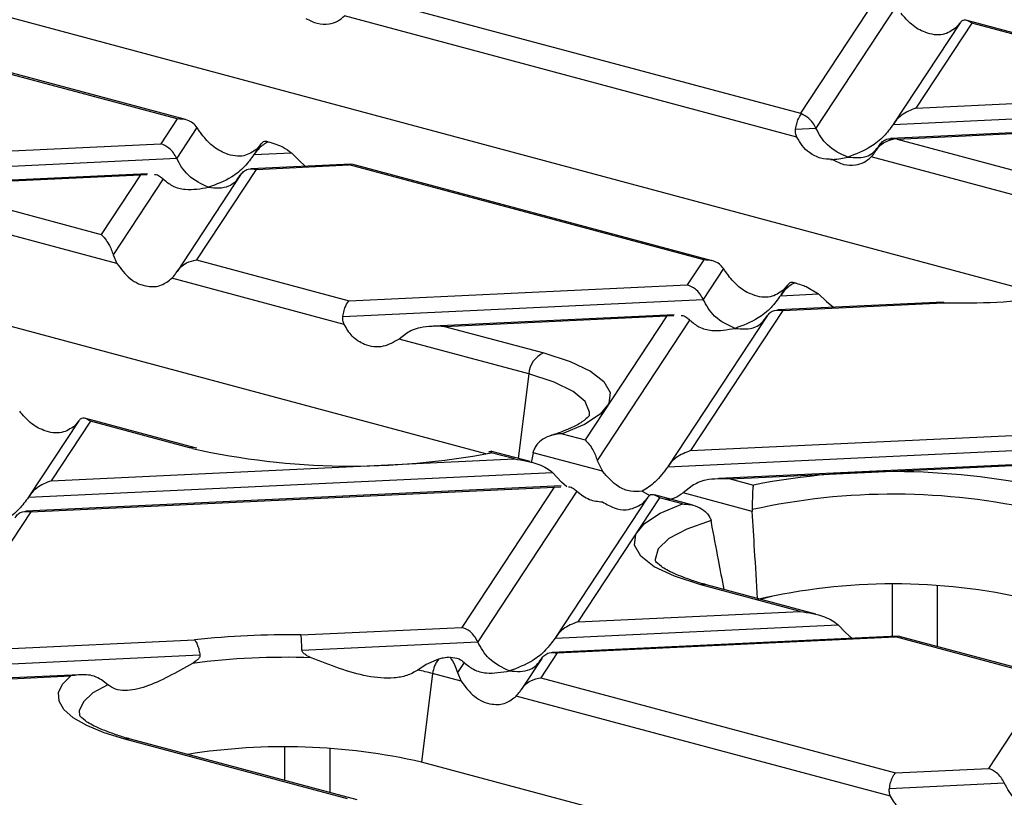
# Model space of a CAD drawing. Units: millimetres. Extents: x 101 to 3361, y 57 to 2192.
# Drawn here: x 740 to 786, y 1940 to 1976 of the extents above; entities that cross this region are included whole.
import ezdxf

# ---------------------------------------------------------------- set-up
doc = ezdxf.new("R2010")
doc.units = ezdxf.units.MM
doc.header["$LTSCALE"] = 8

msp = doc.modelspace()

# ---------------------------------------------------------------- linework, layer by layer
at = {"color": 7, "linetype": 'Continuous', "lineweight": 25}
for p, q in [((788.563, 1963.359), (702.84, 1986.325)), ((761.943, 1955.979), (675.758, 1979.069)), ((756.524, 1977.411), (776.725, 1971.999)), ((780.298, 1977.429), (776.725, 1971.999)), ((781.23, 1977.026), (777.457, 1971.295)), ((776.561, 1970.874), (755.295, 1976.572)), ((747.423, 1971.726), (730.747, 1976.194)), ((747.816, 1971.693), (730.872, 1976.232)), ((784.236, 1976.251), (781.11, 1971.501)), ((784.784, 1976.228), (782.155, 1972.234)), ((784.22, 1976.225), (784.042, 1976.003)), ((797.803, 1972.812), (784.561, 1976.359)), ((797.063, 1972.938), (784.784, 1976.228)), ((782.155, 1972.234), (797.063, 1972.938)), ((781.088, 1971.466), (798.851, 1972.305)), ((801.637, 1971.778), (780.961, 1970.802)), ((747.423, 1971.726), (746.654, 1970.557)), ((748.355, 1971.323), (747.402, 1969.875)), ((776.501, 1971.25), (777.457, 1971.295)), ((781.28, 1970.779), (801.548, 1971.736)), ((730.749, 1969.806), (746.654, 1970.557)), ((751.361, 1970.547), (751.054, 1970.081)), ((751.345, 1970.522), (751.167, 1970.3)), ((780.463, 1970.518), (780.294, 1970.261)), ((781.28, 1970.779), (791.738, 1967.977)), ((751.032, 1970.046), (752.806, 1970.13)), ((752.806, 1970.13), (753.152, 1969.768)), ((791.041, 1966.995), (780.051, 1969.939)), ((730.456, 1969.074), (747.402, 1969.875)), ((755.592, 1969.603), (750.905, 1969.382)), ((751.139, 1969.355), (755.503, 1969.561)), ((753.152, 1969.768), (753.448, 1969.502)), ((755.625, 1969.584), (755.503, 1969.561)), ((772.179, 1965.093), (755.503, 1969.561)), ((772.572, 1965.06), (755.628, 1969.6)), ((778.148, 1969.817), (778.234, 1969.821)), ((746.029, 1969.151), (734.697, 1968.616)), ((735.235, 1968.604), (745.694, 1969.098)), ((745.694, 1969.098), (743.85, 1966.296)), ((745.694, 1969.098), (746.014, 1969.108)), ((750.407, 1969.098), (747.419, 1964.557)), ((751.139, 1969.355), (748.335, 1965.094)), ((735.235, 1968.604), (743.85, 1966.296)), ((746.761, 1968.902), (744.414, 1965.335)), ((744.591, 1964.928), (733.1, 1968.006)), ((744.414, 1965.335), (744.591, 1964.928)), ((748.335, 1965.094), (755.506, 1963.173)), ((772.179, 1965.093), (771.41, 1963.924)), ((773.111, 1964.69), (772.158, 1963.242)), ((755.272, 1962.066), (747.176, 1964.235)), ((755.506, 1963.173), (771.41, 1963.924)), ((776.117, 1963.914), (775.81, 1963.448)), ((776.101, 1963.889), (775.923, 1963.667)), ((776.528, 1964), (776.432, 1964.026)), ((775.788, 1963.414), (777.58, 1963.499)), ((776.994, 1963.841), (777.58, 1963.499)), ((777.58, 1963.499), (777.961, 1963.138)), ((755.212, 1962.442), (772.158, 1963.242)), ((783.448, 1963.117), (775.661, 1962.749)), ((775.896, 1962.723), (783.462, 1963.08)), ((777.961, 1963.138), (778.286, 1962.873)), ((783.448, 1963.106), (783.462, 1963.08)), ((770.785, 1962.519), (759.453, 1961.984)), ((775.896, 1962.723), (771.556, 1956.129)), ((759.991, 1961.971), (770.45, 1962.466)), ((770.45, 1962.466), (766.609, 1956.63)), ((771.518, 1962.27), (767.173, 1955.669)), ((770.45, 1962.466), (770.77, 1962.476)), ((775.163, 1962.466), (770.51, 1955.396)), ((758.202, 1961.641), (757.856, 1961.374)), ((759.991, 1961.971), (764.656, 1960.722)), ((763.959, 1959.739), (757.856, 1961.374)), ((763.959, 1959.739), (763.462, 1955.762)), ((742.797, 1957.534), (740.455, 1953.976)), ((743.345, 1957.512), (741.5, 1954.71)), ((742.781, 1957.509), (742.603, 1957.287)), ((748.268, 1956.264), (743.122, 1957.643)), ((748.009, 1956.262), (743.345, 1957.512)), ((771.556, 1956.129), (796.166, 1957.292)), ((765.521, 1956.922), (766.609, 1956.63)), ((770.488, 1955.362), (796.914, 1956.61)), ((748.14, 1956.227), (748.009, 1956.262)), ((748.353, 1956.244), (748.268, 1956.264)), ((763.281, 1955.739), (762.192, 1956.03)), ((764.021, 1955.612), (762.221, 1956.094)), ((764.162, 1956.029), (764.071, 1955.56)), ((767.419, 1955.157), (764.162, 1956.029)), ((741.5, 1954.71), (763.281, 1955.739)), ((767.173, 1955.669), (767.419, 1955.157)), ((795.541, 1955.887), (772.888, 1954.816)), ((773.426, 1954.804), (795.206, 1955.833)), ((740.433, 1953.942), (765.069, 1955.106)), ((765.069, 1955.106), (765.499, 1954.642)), ((765.745, 1954.432), (765.499, 1954.642)), ((773.426, 1954.804), (774.514, 1954.513)), ((765.485, 1954.467), (740.306, 1953.277)), ((740.54, 1953.251), (765.15, 1954.413)), ((765.15, 1954.413), (760.811, 1947.82)), ((766.218, 1954.218), (761.558, 1947.138)), ((765.15, 1954.413), (765.47, 1954.423)), ((769.286, 1954.219), (769.65, 1954.022)), ((771.637, 1954.474), (771.207, 1954.142)), ((769.549, 1953.935), (765.211, 1947.344)), ((770.097, 1953.912), (766.256, 1948.077)), ((769.533, 1953.91), (769.287, 1953.627)), ((771.673, 1953.562), (769.874, 1954.044)), ((771.185, 1953.621), (770.097, 1953.912)), ((774.464, 1953.269), (771.207, 1954.142)), ((740.54, 1953.251), (739.206, 1951.223)), ((776.715, 1948.571), (772.051, 1949.821)), ((777.456, 1948.445), (772.31, 1949.823)), ((781.047, 1949.844), (781.047, 1947.4)), ((783.166, 1946.915), (783.166, 1949.78)), ((774.84, 1949.146), (775.381, 1949.291)), ((766.256, 1948.077), (776.715, 1948.571)), ((753.244, 1947.462), (760.811, 1947.82)), ((765.189, 1947.309), (778.504, 1947.938)), ((778.504, 1947.938), (778.85, 1947.576)), ((736.201, 1946.657), (748.238, 1947.226)), ((781.29, 1947.411), (765.062, 1946.645)), ((765.296, 1946.618), (781.201, 1947.37)), ((778.85, 1947.576), (779.147, 1947.31)), ((781.324, 1947.392), (781.201, 1947.37)), ((788.371, 1945.449), (781.201, 1947.37)), ((788.763, 1945.415), (781.326, 1947.408)), ((753.29, 1946.747), (761.558, 1947.138)), ((735.133, 1945.89), (748.493, 1946.521)), ((759.712, 1946.329), (759.127, 1946.081)), ((764.564, 1946.361), (763.61, 1944.912)), ((765.296, 1946.618), (764.527, 1945.449)), ((759.127, 1946.081), (758.745, 1945.812)), ((760.918, 1946.165), (760.605, 1945.69)), ((742.838, 1945.595), (735.006, 1945.225)), ((735.241, 1945.198), (742.421, 1945.538)), ((744.159, 1945.123), (743.859, 1945.359)), ((759.434, 1945.645), (758.913, 1941.484)), ((760.783, 1945.283), (759.434, 1945.645)), ((760.605, 1945.69), (760.783, 1945.283)), ((764.527, 1945.449), (781.204, 1940.981)), ((788.371, 1945.449), (785.567, 1941.188)), ((780.97, 1939.875), (763.368, 1944.591)), ((755.426, 1939.764), (744.969, 1942.565)), ((755.888, 1939.712), (745.227, 1942.568)), ((752.48, 1940.625), (752.48, 1942.19)), ((754.598, 1942.127), (754.598, 1940.057)), ((844.715, 1918.497), (758.913, 1941.484)), ((781.204, 1940.981), (785.567, 1941.188)), ((780.91, 1940.25), (786.314, 1940.506))]:
    msp.add_line(p, q, dxfattribs=at)
at = {"color": 7, "linetype": 'Continuous', "lineweight": 25, "flags": 128}
for points in [[(764.656, 1960.722), (765.897, 1960.323), (766.85, 1959.87), (767.483, 1959.379), (767.776, 1958.866), (767.718, 1958.347), (767.313, 1957.839), (766.572, 1957.358), (765.521, 1956.922)], [(766.803, 1957.791), (766.809, 1957.937), (766.6, 1958.435), (766.039, 1958.913), (765.148, 1959.353), (763.959, 1959.739)], [(772.051, 1949.821), (770.809, 1950.22), (769.856, 1950.672), (769.223, 1951.163), (768.931, 1951.677), (768.988, 1952.196), (769.394, 1952.704), (770.134, 1953.184), (771.185, 1953.621)], [(772.525, 1952.839), (771.385, 1952.442), (770.548, 1951.994), (770.046, 1951.512), (769.897, 1951.013), (769.903, 1950.951)], [(744.969, 1942.565), (743.986, 1942.868), (743.17, 1943.205), (742.537, 1943.569), (742.101, 1943.953), (741.868, 1944.35), (741.844, 1944.752), (742.03, 1945.15), (742.421, 1945.538)], [(744.159, 1945.123), (743.463, 1944.737), (743.013, 1944.325), (742.82, 1943.899), (742.823, 1943.685)]]:
    msp.add_lwpolyline(points, dxfattribs=at)
at = {"color": 7, "linetype": 'Continuous', "lineweight": 25}
for centre, radius, start, end in [((784.188, 2000.819), 37.746, 268.8981, 276.5112), ((765.093, 1959.673), 1.136, 112.6712, 176.6846), ((748.143, 1955.79), 0.491, 75.1226, 105.8396), ((755.641, 1989.917), 34.514, 257.4483, 280.9422), ((781.056, 1920.764), 34.377, 77.1566, 100.9698), ((781.099, 1923.301), 30.78, 77.0431, 102.4539), ((772.185, 1949.349), 0.491, 75.266, 105.8372), ((781.119, 1921.645), 28.219, 76.9725, 103.1128), ((752.518, 1909.723), 37.746, 88.8981, 96.5112), ((752.531, 1912.416), 33.995, 87.9879, 97.4214), ((760.822, 1945.479), 1.398, 142.5458, 173.187), ((755.295, 1930.141), 16.047, 75.0522, 77.5829), ((745.103, 1942.093), 0.491, 75.266, 105.8372), ((752.472, 1913.036), 29.169, 77.2419, 98.9797)]:
    msp.add_arc(centre, radius, start, end, dxfattribs=at)
for points, knots in [([(753.477, 1976.454), (753.652, 1976.363), (754.003, 1976.18), (754.52, 1976.161), (754.964, 1976.291), (755.188, 1976.481), (755.295, 1976.572)], [0, 0, 0, 0, 0.291557, 0.584994, 0.80227, 1, 1, 1, 1]), ([(784.042, 1976.003), (783.848, 1975.876), (783.439, 1975.607), (782.671, 1975.719), (781.965, 1976.101), (781.617, 1976.509), (781.458, 1976.696)], [0, 0, 0, 0, 0.276528, 0.583387, 0.80906, 1, 1, 1, 1]), ([(784.784, 1976.228), (784.662, 1976.305), (784.498, 1976.409), (784.311, 1976.346), (784.248, 1976.263), (784.22, 1976.225)], [0, 0, 0, 0, 0.61633, 0.826268, 1, 1, 1, 1]), ([(782.155, 1972.234), (781.922, 1972.144), (781.608, 1972.023), (781.257, 1971.706), (781.141, 1971.542), (781.088, 1971.466)], [0, 0, 0, 0, 0.6053319, 0.8177679, 1, 1, 1, 1]), ([(776.501, 1971.25), (776.519, 1971.336), (776.555, 1971.515), (776.646, 1971.783), (776.723, 1971.891), (776.771, 1971.958)], [0, 0, 0, 0, 0.266894, 0.550819, 1, 1, 1, 1]), ([(776.725, 1971.999), (776.733, 1971.992), (776.749, 1971.979), (776.764, 1971.964), (776.771, 1971.958)], [0, 0, 0, 0, 0.560258, 1, 1, 1, 1]), ([(777.457, 1971.295), (777.412, 1971.379), (777.319, 1971.554), (777.086, 1971.805), (776.891, 1971.9), (776.771, 1971.958)], [0, 0, 0, 0, 0.26068, 0.543849, 1, 1, 1, 1]), ([(748.355, 1971.323), (748.295, 1971.394), (748.17, 1971.542), (747.853, 1971.711), (747.586, 1971.72), (747.423, 1971.726)], [0, 0, 0, 0, 0.266074, 0.550998, 1, 1, 1, 1]), ([(748.583, 1970.992), (748.541, 1971.051), (748.463, 1971.162), (748.389, 1971.271), (748.355, 1971.323)], [0, 0, 0, 0, 0.527013, 1, 1, 1, 1]), ([(778.952, 1969.931), (778.62, 1970.079), (778.161, 1970.285), (777.683, 1970.86), (777.531, 1971.154), (777.457, 1971.295)], [0, 0, 0, 0, 0.578559, 0.79765, 1, 1, 1, 1]), ([(781.088, 1971.466), (780.946, 1971.273), (780.635, 1970.849), (779.905, 1970.281), (779.32, 1970.066), (778.952, 1969.931)], [0, 0, 0, 0, 0.236819, 0.519518, 1, 1, 1, 1]), ([(751.167, 1970.3), (750.973, 1970.172), (750.563, 1969.903), (749.795, 1970.016), (749.089, 1970.398), (748.742, 1970.805), (748.583, 1970.992)], [0, 0, 0, 0, 0.276528, 0.583387, 0.80906, 1, 1, 1, 1]), ([(776.561, 1970.874), (776.536, 1970.936), (776.487, 1971.056), (776.497, 1971.187), (776.501, 1971.25)], [0, 0, 0, 0, 0.5236778, 1, 1, 1, 1]), ([(778.233, 1969.822), (778.047, 1969.827), (777.674, 1969.838), (777.187, 1970.089), (776.803, 1970.44), (776.639, 1970.734), (776.561, 1970.874)], [0, 0, 0, 0, 0.2915571, 0.5849944, 0.80227, 1, 1, 1, 1]), ([(747.402, 1969.875), (747.353, 1969.965), (747.252, 1970.153), (746.996, 1970.415), (746.784, 1970.503), (746.654, 1970.557)], [0, 0, 0, 0, 0.259686, 0.543978, 1, 1, 1, 1]), ([(751.695, 1970.652), (751.549, 1970.564), (751.305, 1970.416), (751.11, 1970.152), (751.032, 1970.046)], [0, 0, 0, 0, 0.600056, 1, 1, 1, 1]), ([(751.695, 1970.652), (751.619, 1970.67), (751.493, 1970.699), (751.386, 1970.571), (751.345, 1970.522)], [0, 0, 0, 0, 0.610597, 1, 1, 1, 1]), ([(751.695, 1970.652), (751.937, 1970.584), (752.334, 1970.473), (752.674, 1970.226), (752.806, 1970.13)], [0, 0, 0, 0, 0.610597, 1, 1, 1, 1]), ([(778.952, 1969.931), (779.285, 1969.901), (779.744, 1969.86), (780.222, 1970.18), (780.374, 1970.392), (780.448, 1970.494)], [0, 0, 0, 0, 0.578559, 0.79765, 1, 1, 1, 1]), ([(780.279, 1970.237), (780.335, 1970.314), (780.449, 1970.472), (780.738, 1970.686), (780.984, 1970.75), (781.134, 1970.789)], [0, 0, 0, 0, 0.266894, 0.550819, 1, 1, 1, 1]), ([(780.448, 1970.494), (780.492, 1970.554), (780.586, 1970.679), (780.819, 1970.805), (781.014, 1970.795), (781.134, 1970.789)], [0, 0, 0, 0, 0.26068, 0.543849, 1, 1, 1, 1]), ([(781.28, 1970.779), (781.253, 1970.781), (781.204, 1970.785), (781.155, 1970.788), (781.134, 1970.789)], [0, 0, 0, 0, 0.560258, 1, 1, 1, 1]), ([(751.032, 1970.046), (750.89, 1969.853), (750.579, 1969.429), (749.849, 1968.861), (749.265, 1968.646), (748.897, 1968.511)], [0, 0, 0, 0, 0.2368193, 0.5195179, 1, 1, 1, 1]), ([(778.233, 1969.822), (778.408, 1969.731), (778.759, 1969.547), (779.276, 1969.529), (779.72, 1969.659), (779.944, 1969.849), (780.051, 1969.939)], [0, 0, 0, 0, 0.291557, 0.584994, 0.80227, 1, 1, 1, 1]), ([(778.233, 1969.822), (778.366, 1969.831), (778.604, 1969.846), (778.846, 1969.905), (778.952, 1969.931)], [0, 0, 0, 0, 0.556591, 1, 1, 1, 1]), ([(780.051, 1969.939), (780.092, 1969.984), (780.171, 1970.069), (780.244, 1970.183), (780.279, 1970.237)], [0, 0, 0, 0, 0.527013, 1, 1, 1, 1]), ([(748.897, 1968.511), (748.564, 1968.66), (748.105, 1968.865), (747.628, 1969.441), (747.475, 1969.734), (747.402, 1969.875)], [0, 0, 0, 0, 0.5785592, 0.7976502, 1, 1, 1, 1]), ([(746.363, 1969.119), (746.368, 1969.119), (746.453, 1969.123), (746.591, 1969.045), (746.708, 1968.947), (746.761, 1968.902)], [0, 0, 0, 0, 0.030746, 0.552461, 1, 1, 1, 1]), ([(748.897, 1968.511), (749.23, 1968.481), (749.689, 1968.44), (750.166, 1968.761), (750.319, 1968.972), (750.392, 1969.074)], [0, 0, 0, 0, 0.578559, 0.79765, 1, 1, 1, 1]), ([(750.392, 1969.074), (750.44, 1969.138), (750.542, 1969.271), (750.797, 1969.397), (751.009, 1969.371), (751.139, 1969.355)], [0, 0, 0, 0, 0.259686, 0.543978, 1, 1, 1, 1]), ([(746.761, 1968.902), (746.903, 1968.785), (747.215, 1968.527), (747.944, 1968.351), (748.529, 1968.449), (748.897, 1968.511)], [0, 0, 0, 0, 0.236819, 0.519518, 1, 1, 1, 1]), ([(743.85, 1966.296), (743.972, 1966.166), (744.135, 1965.991), (744.322, 1965.61), (744.385, 1965.421), (744.414, 1965.335)], [0, 0, 0, 0, 0.61633, 0.826268, 1, 1, 1, 1]), ([(744.591, 1964.928), (744.785, 1964.67), (745.195, 1964.125), (745.963, 1963.811), (746.669, 1963.844), (747.016, 1964.112), (747.176, 1964.235)], [0, 0, 0, 0, 0.276528, 0.583387, 0.80906, 1, 1, 1, 1]), ([(747.404, 1964.534), (747.464, 1964.615), (747.588, 1964.784), (747.905, 1965.007), (748.172, 1965.061), (748.335, 1965.094)], [0, 0, 0, 0, 0.266074, 0.550998, 1, 1, 1, 1]), ([(773.111, 1964.69), (773.051, 1964.762), (772.926, 1964.91), (772.609, 1965.079), (772.343, 1965.088), (772.179, 1965.093)], [0, 0, 0, 0, 0.266074, 0.550998, 1, 1, 1, 1]), ([(747.176, 1964.235), (747.217, 1964.28), (747.296, 1964.366), (747.369, 1964.48), (747.404, 1964.534)], [0, 0, 0, 0, 0.5270126, 1, 1, 1, 1]), ([(773.339, 1964.36), (773.297, 1964.418), (773.219, 1964.53), (773.145, 1964.639), (773.111, 1964.69)], [0, 0, 0, 0, 0.5270126, 1, 1, 1, 1]), ([(775.923, 1963.667), (775.729, 1963.54), (775.319, 1963.271), (774.552, 1963.383), (773.846, 1963.765), (773.498, 1964.173), (773.339, 1964.36)], [0, 0, 0, 0, 0.276528, 0.583387, 0.80906, 1, 1, 1, 1]), ([(772.158, 1963.242), (772.109, 1963.332), (772.008, 1963.52), (771.752, 1963.783), (771.541, 1963.871), (771.41, 1963.924)], [0, 0, 0, 0, 0.259686, 0.543978, 1, 1, 1, 1]), ([(776.451, 1964.02), (776.305, 1963.931), (776.061, 1963.784), (775.866, 1963.52), (775.788, 1963.414)], [0, 0, 0, 0, 0.600056, 1, 1, 1, 1]), ([(776.451, 1964.02), (776.375, 1964.037), (776.25, 1964.066), (776.143, 1963.939), (776.101, 1963.889)], [0, 0, 0, 0, 0.610597, 1, 1, 1, 1]), ([(776.451, 1964.02), (776.557, 1963.992), (776.74, 1963.943), (776.919, 1963.871), (776.994, 1963.841)], [0, 0, 0, 0, 0.574556, 1, 1, 1, 1]), ([(775.788, 1963.414), (775.646, 1963.221), (775.335, 1962.796), (774.605, 1962.229), (774.021, 1962.014), (773.653, 1961.878)], [0, 0, 0, 0, 0.236819, 0.519518, 1, 1, 1, 1]), ([(755.212, 1962.442), (755.231, 1962.534), (755.27, 1962.726), (755.37, 1963.007), (755.454, 1963.11), (755.506, 1963.173)], [0, 0, 0, 0, 0.266074, 0.550998, 1, 1, 1, 1]), ([(773.653, 1961.878), (773.32, 1962.027), (772.861, 1962.232), (772.384, 1962.808), (772.231, 1963.102), (772.158, 1963.242)], [0, 0, 0, 0, 0.5785592, 0.7976502, 1, 1, 1, 1]), ([(775.148, 1962.441), (775.196, 1962.505), (775.298, 1962.639), (775.553, 1962.765), (775.765, 1962.739), (775.896, 1962.723)], [0, 0, 0, 0, 0.259686, 0.543978, 1, 1, 1, 1]), ([(755.272, 1962.066), (755.247, 1962.129), (755.198, 1962.248), (755.207, 1962.379), (755.212, 1962.442)], [0, 0, 0, 0, 0.523678, 1, 1, 1, 1]), ([(757.856, 1961.374), (757.612, 1961.233), (757.098, 1960.936), (756.304, 1961.041), (755.651, 1961.438), (755.391, 1961.869), (755.272, 1962.066)], [0, 0, 0, 0, 0.276528, 0.583387, 0.80906, 1, 1, 1, 1]), ([(771.119, 1962.486), (771.124, 1962.487), (771.209, 1962.49), (771.347, 1962.412), (771.464, 1962.315), (771.518, 1962.27)], [0, 0, 0, 0, 0.030746, 0.552461, 1, 1, 1, 1]), ([(771.518, 1962.27), (771.659, 1962.152), (771.971, 1961.895), (772.7, 1961.718), (773.285, 1961.817), (773.653, 1961.878)], [0, 0, 0, 0, 0.236819, 0.519518, 1, 1, 1, 1]), ([(773.653, 1961.878), (773.986, 1961.849), (774.445, 1961.808), (774.922, 1962.128), (775.075, 1962.34), (775.148, 1962.441)], [0, 0, 0, 0, 0.578559, 0.79765, 1, 1, 1, 1]), ([(759.991, 1961.971), (759.604, 1961.978), (759.084, 1961.986), (758.492, 1961.814), (758.292, 1961.695), (758.202, 1961.641)], [0, 0, 0, 0, 0.61633, 0.826268, 1, 1, 1, 1]), ([(742.603, 1957.287), (742.409, 1957.16), (741.999, 1956.891), (741.231, 1957.003), (740.525, 1957.385), (740.178, 1957.793), (740.018, 1957.98)], [0, 0, 0, 0, 0.276528, 0.583387, 0.80906, 1, 1, 1, 1]), ([(743.345, 1957.512), (743.222, 1957.589), (743.059, 1957.693), (742.872, 1957.629), (742.809, 1957.547), (742.781, 1957.509)], [0, 0, 0, 0, 0.61633, 0.826268, 1, 1, 1, 1]), ([(766.795, 1957.776), (766.793, 1957.768), (766.79, 1957.749), (766.48, 1957.484), (766.15, 1957.274), (765.874, 1957.169), (765.871, 1957.168)], [0, 0, 0, 0, 0.275827, 0.635964, 0.995625, 1, 1, 1, 1]), ([(765.871, 1957.168), (765.613, 1957.057), (765.347, 1956.944), (764.999, 1956.839), (764.99, 1956.836)], [0, 0, 0, 0, 0.973837, 1, 1, 1, 1]), ([(765.521, 1956.922), (765.427, 1956.916), (765.304, 1956.909), (765.029, 1956.856), (764.716, 1956.747), (764.416, 1956.525), (764.247, 1956.303), (764.202, 1956.174), (764.181, 1956.112)], [0, 0, 0, 0, 0.168184, 0.219715, 0.49918, 0.749136, 0.880031, 1, 1, 1, 1]), ([(766.609, 1956.63), (766.732, 1956.5), (766.895, 1956.325), (767.082, 1955.945), (767.145, 1955.755), (767.173, 1955.669)], [0, 0, 0, 0, 0.61633, 0.826268, 1, 1, 1, 1]), ([(762.215, 1956.097), (762.164, 1956.084), (762.114, 1956.07), (762.054, 1956.059), (762.054, 1956.059)], [0, 0, 0, 0, 0.9935402, 1, 1, 1, 1]), ([(762.192, 1956.03), (762.201, 1956.067), (762.21, 1956.108), (762.216, 1956.091), (762.217, 1956.089)], [0, 0, 0, 0, 0.895077, 1, 1, 1, 1]), ([(764.162, 1956.029), (764.166, 1956.044), (764.171, 1956.072), (764.178, 1956.099), (764.181, 1956.112)], [0, 0, 0, 0, 0.56, 1, 1, 1, 1]), ([(771.556, 1956.129), (771.323, 1956.04), (771.008, 1955.919), (770.657, 1955.601), (770.542, 1955.437), (770.488, 1955.362)], [0, 0, 0, 0, 0.605332, 0.817768, 1, 1, 1, 1]), ([(763.281, 1955.739), (763.668, 1955.679), (764.187, 1955.6), (764.78, 1955.328), (764.979, 1955.175), (765.069, 1955.106)], [0, 0, 0, 0, 0.61633, 0.826268, 1, 1, 1, 1]), ([(769.286, 1954.219), (769.106, 1954.206), (768.733, 1954.18), (768.058, 1954.438), (767.658, 1954.888), (767.419, 1955.157)], [0, 0, 0, 0, 0.273785, 0.566243, 1, 1, 1, 1]), ([(770.488, 1955.362), (770.299, 1955.112), (769.937, 1954.634), (769.496, 1954.353), (769.286, 1954.219)], [0, 0, 0, 0, 0.522868, 1, 1, 1, 1]), ([(741.5, 1954.71), (741.267, 1954.62), (740.953, 1954.499), (740.602, 1954.181), (740.486, 1954.018), (740.433, 1953.942)], [0, 0, 0, 0, 0.6053319, 0.8177679, 1, 1, 1, 1]), ([(773.426, 1954.804), (773.038, 1954.81), (772.519, 1954.819), (771.926, 1954.647), (771.727, 1954.528), (771.637, 1954.474)], [0, 0, 0, 0, 0.61633, 0.826268, 1, 1, 1, 1]), ([(765.82, 1954.434), (765.825, 1954.434), (765.909, 1954.438), (766.048, 1954.36), (766.164, 1954.263), (766.218, 1954.218)], [0, 0, 0, 0, 0.030746, 0.552461, 1, 1, 1, 1]), ([(766.218, 1954.218), (766.407, 1954.069), (766.769, 1953.785), (767.21, 1953.741), (767.42, 1953.72)], [0, 0, 0, 0, 0.522868, 1, 1, 1, 1]), ([(774.514, 1954.513), (774.506, 1954.466), (774.49, 1954.373), (774.474, 1954.118), (774.466, 1953.833), (774.463, 1953.566), (774.462, 1953.425), (774.461, 1953.357)], [0, 0, 0, 0, 0.249122, 0.499118, 0.749106, 0.880504, 1, 1, 1, 1]), ([(740.433, 1953.942), (740.291, 1953.748), (739.98, 1953.324), (739.25, 1952.757), (738.665, 1952.542), (738.297, 1952.406)], [0, 0, 0, 0, 0.236819, 0.519518, 1, 1, 1, 1]), ([(767.42, 1953.72), (767.601, 1953.614), (767.974, 1953.396), (768.648, 1953.287), (769.048, 1953.5), (769.287, 1953.627)], [0, 0, 0, 0, 0.273785, 0.566243, 1, 1, 1, 1]), ([(770.097, 1953.912), (769.975, 1953.99), (769.811, 1954.093), (769.624, 1954.03), (769.561, 1953.947), (769.533, 1953.91)], [0, 0, 0, 0, 0.61633, 0.826268, 1, 1, 1, 1]), ([(770.392, 1953.848), (770.393, 1953.848), (770.682, 1953.804), (770.945, 1953.973), (771.207, 1954.142)], [0, 0, 0, 0, 0.002637, 1, 1, 1, 1]), ([(739.793, 1952.969), (739.841, 1953.033), (739.943, 1953.167), (740.198, 1953.293), (740.41, 1953.267), (740.54, 1953.251)], [0, 0, 0, 0, 0.259686, 0.543978, 1, 1, 1, 1]), ([(771.185, 1953.621), (771.28, 1953.618), (771.403, 1953.615), (771.678, 1953.569), (771.99, 1953.467), (772.29, 1953.25), (772.459, 1953.03), (772.504, 1952.901), (772.525, 1952.839)], [0, 0, 0, 0, 0.168184, 0.219715, 0.49918, 0.749136, 0.880031, 1, 1, 1, 1]), ([(774.461, 1953.357), (774.461, 1953.341), (774.462, 1953.311), (774.463, 1953.282), (774.464, 1953.269)], [0, 0, 0, 0, 0.56, 1, 1, 1, 1]), ([(774.714, 1949.179), (774.667, 1949.935), (774.583, 1951.299), (774.5, 1952.662), (774.464, 1953.269)], [0, 0, 0, 0, 0.554484, 1, 1, 1, 1]), ([(772.544, 1952.755), (772.541, 1952.771), (772.535, 1952.799), (772.528, 1952.827), (772.525, 1952.839)], [0, 0, 0, 0, 0.56, 1, 1, 1, 1]), ([(773.141, 1949.601), (773.053, 1950.065), (772.853, 1951.116), (772.655, 1952.167), (772.544, 1952.755)], [0, 0, 0, 0, 0.441214, 1, 1, 1, 1]), ([(771.674, 1950.012), (771.36, 1950.125), (770.73, 1950.35), (770.152, 1950.681), (769.907, 1950.935), (769.913, 1950.929), (769.915, 1950.926)], [0, 0, 0, 0, 0.285509, 0.572449, 0.845091, 1, 1, 1, 1]), ([(772.31, 1949.823), (772.092, 1949.881), (771.86, 1949.941), (771.685, 1950.008), (771.674, 1950.012)], [0, 0, 0, 0, 0.940066, 1, 1, 1, 1]), ([(776.715, 1948.571), (777.103, 1948.512), (777.622, 1948.433), (778.215, 1948.161), (778.414, 1948.008), (778.504, 1947.938)], [0, 0, 0, 0, 0.61633, 0.826268, 1, 1, 1, 1]), ([(761.558, 1947.138), (761.51, 1947.228), (761.408, 1947.416), (761.153, 1947.678), (760.941, 1947.766), (760.811, 1947.82)], [0, 0, 0, 0, 0.259686, 0.543978, 1, 1, 1, 1]), ([(766.256, 1948.077), (766.023, 1947.987), (765.709, 1947.866), (765.358, 1947.549), (765.242, 1947.385), (765.189, 1947.309)], [0, 0, 0, 0, 0.6053319, 0.8177679, 1, 1, 1, 1]), ([(748.238, 1947.226), (748.273, 1947.184), (748.318, 1947.13), (748.365, 1947.021), (748.403, 1946.919), (748.45, 1946.763), (748.479, 1946.598), (748.493, 1946.521)], [0, 0, 0, 0, 0.338984, 0.441901, 0.499947, 0.765955, 1, 1, 1, 1]), ([(753.29, 1946.747), (753.287, 1946.825), (753.282, 1946.992), (753.274, 1947.15), (753.267, 1947.252), (753.258, 1947.364), (753.25, 1947.42), (753.244, 1947.462)], [0, 0, 0, 0, 0.234154, 0.50035, 0.558299, 0.661134, 1, 1, 1, 1]), ([(765.189, 1947.309), (765.047, 1947.116), (764.736, 1946.692), (764.006, 1946.124), (763.422, 1945.909), (763.054, 1945.774)], [0, 0, 0, 0, 0.2368193, 0.5195179, 1, 1, 1, 1]), ([(763.054, 1945.774), (762.721, 1945.923), (762.262, 1946.128), (761.784, 1946.704), (761.632, 1946.997), (761.558, 1947.138)], [0, 0, 0, 0, 0.578559, 0.79765, 1, 1, 1, 1]), ([(748.493, 1946.521), (748.493, 1946.502), (748.495, 1946.463), (748.456, 1946.377), (748.34, 1946.254), (748.217, 1946.175), (748.14, 1946.126)], [0, 0, 0, 0, 0.095756, 0.206195, 0.499651, 1, 1, 1, 1]), ([(753.724, 1946.389), (753.635, 1946.431), (753.495, 1946.498), (753.354, 1946.608), (753.298, 1946.69), (753.292, 1946.729), (753.29, 1946.747)], [0, 0, 0, 0, 0.500465, 0.793835, 0.904253, 1, 1, 1, 1]), ([(758.745, 1945.812), (758.574, 1945.717), (758.231, 1945.526), (757.438, 1945.396), (755.94, 1945.516), (754.61, 1946.041), (753.724, 1946.389)], [0, 0, 0, 0, 0.125512, 0.251387, 0.501606, 1, 1, 1, 1]), ([(760.255, 1946.416), (760.15, 1946.406), (759.966, 1946.388), (759.788, 1946.346), (759.712, 1946.329)], [0, 0, 0, 0, 0.574556, 1, 1, 1, 1]), ([(760.255, 1946.416), (760.332, 1946.304), (760.457, 1946.12), (760.564, 1945.81), (760.605, 1945.69)], [0, 0, 0, 0, 0.610597, 1, 1, 1, 1]), ([(760.255, 1946.416), (760.401, 1946.406), (760.645, 1946.389), (760.84, 1946.229), (760.918, 1946.165)], [0, 0, 0, 0, 0.600056, 1, 1, 1, 1]), ([(763.054, 1945.774), (763.386, 1945.744), (763.845, 1945.703), (764.323, 1946.024), (764.475, 1946.235), (764.549, 1946.337)], [0, 0, 0, 0, 0.578559, 0.79765, 1, 1, 1, 1]), ([(764.549, 1946.337), (764.597, 1946.401), (764.699, 1946.534), (764.954, 1946.66), (765.166, 1946.634), (765.296, 1946.618)], [0, 0, 0, 0, 0.259686, 0.543978, 1, 1, 1, 1]), ([(748.14, 1946.126), (747.388, 1945.7), (746.256, 1945.06), (745.11, 1944.813), (744.526, 1944.879), (744.278, 1945.044), (744.159, 1945.123)], [0, 0, 0, 0, 0.497347, 0.748056, 0.879068, 1, 1, 1, 1]), ([(760.918, 1946.165), (761.06, 1946.048), (761.371, 1945.79), (762.101, 1945.614), (762.686, 1945.712), (763.054, 1945.774)], [0, 0, 0, 0, 0.236819, 0.519518, 1, 1, 1, 1]), ([(743.859, 1945.359), (743.748, 1945.419), (743.526, 1945.538), (743.036, 1945.622), (742.666, 1945.571), (742.421, 1945.538)], [0, 0, 0, 0, 0.250673, 0.501778, 1, 1, 1, 1]), ([(763.596, 1944.889), (763.656, 1944.97), (763.78, 1945.139), (764.097, 1945.362), (764.364, 1945.416), (764.527, 1945.449)], [0, 0, 0, 0, 0.266074, 0.550998, 1, 1, 1, 1]), ([(760.783, 1945.283), (760.977, 1945.025), (761.387, 1944.48), (762.155, 1944.167), (762.861, 1944.199), (763.208, 1944.468), (763.368, 1944.591)], [0, 0, 0, 0, 0.276528, 0.583387, 0.80906, 1, 1, 1, 1]), ([(763.368, 1944.591), (763.409, 1944.636), (763.488, 1944.721), (763.561, 1944.835), (763.596, 1944.889)], [0, 0, 0, 0, 0.527013, 1, 1, 1, 1]), ([(744.592, 1942.757), (744.278, 1942.869), (743.648, 1943.094), (743.07, 1943.425), (742.825, 1943.68), (742.831, 1943.673), (742.833, 1943.671)], [0, 0, 0, 0, 0.285509, 0.572449, 0.845091, 1, 1, 1, 1]), ([(745.227, 1942.568), (745.009, 1942.625), (744.778, 1942.686), (744.603, 1942.753), (744.592, 1942.757)], [0, 0, 0, 0, 0.940066, 1, 1, 1, 1]), ([(780.91, 1940.25), (780.929, 1940.343), (780.968, 1940.534), (781.068, 1940.816), (781.152, 1940.918), (781.204, 1940.981)], [0, 0, 0, 0, 0.266074, 0.550998, 1, 1, 1, 1]), ([(786.314, 1940.506), (786.266, 1940.595), (786.164, 1940.783), (785.909, 1941.046), (785.697, 1941.134), (785.567, 1941.188)], [0, 0, 0, 0, 0.259686, 0.543978, 1, 1, 1, 1]), ([(787.81, 1939.142), (787.477, 1939.29), (787.018, 1939.495), (786.54, 1940.071), (786.388, 1940.365), (786.314, 1940.506)], [0, 0, 0, 0, 0.5785592, 0.7976502, 1, 1, 1, 1]), ([(780.97, 1939.875), (780.945, 1939.937), (780.896, 1940.057), (780.906, 1940.188), (780.91, 1940.25)], [0, 0, 0, 0, 0.523678, 1, 1, 1, 1]), ([(783.555, 1939.182), (783.311, 1939.041), (782.796, 1938.744), (782.002, 1938.849), (781.349, 1939.246), (781.089, 1939.677), (780.97, 1939.875)], [0, 0, 0, 0, 0.276528, 0.583387, 0.80906, 1, 1, 1, 1])]:
    msp.add_open_spline(points, degree=3, knots=knots, dxfattribs=at)

doc.saveas('drawing.dxf')
